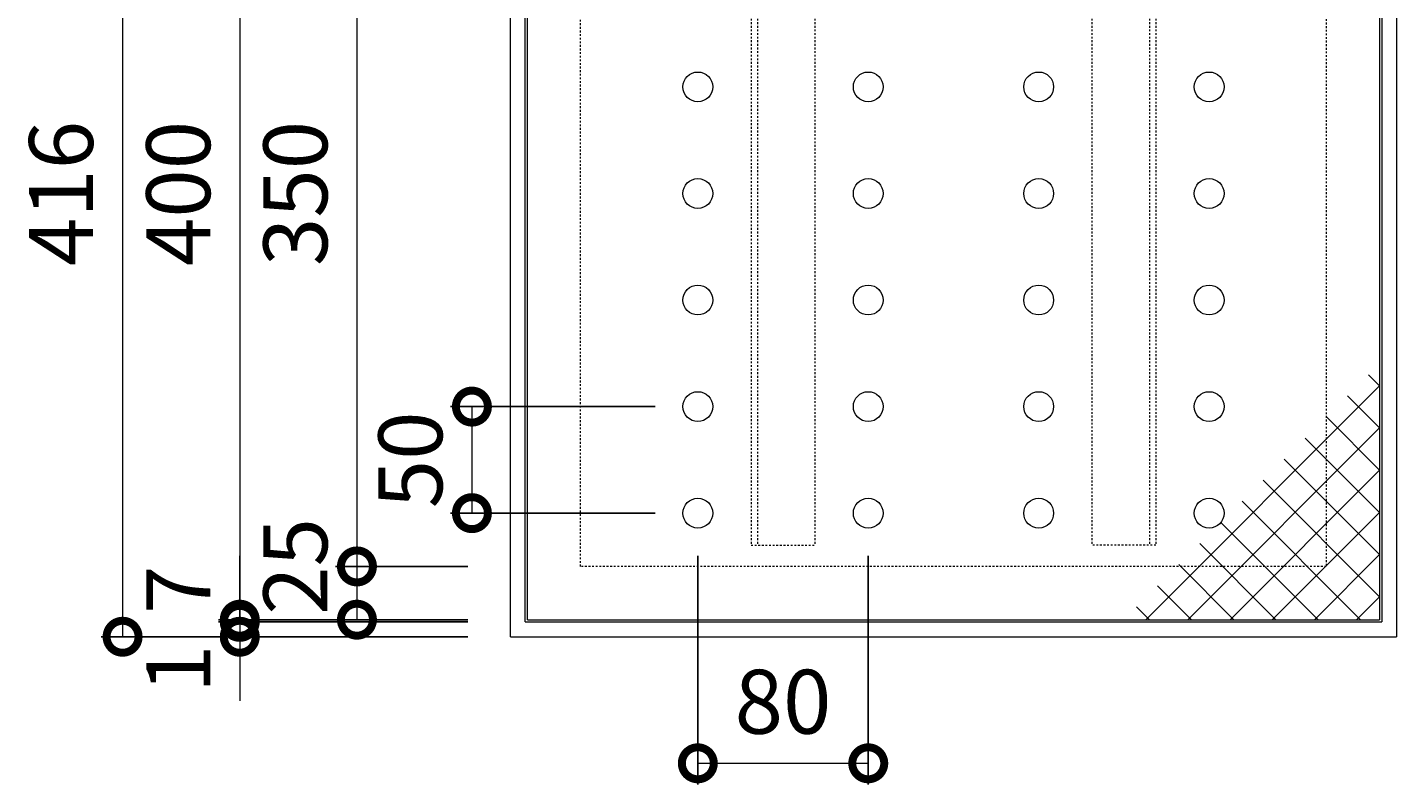
# Model space of a CAD drawing. Units: millimetres. Extents: x -682 to 257, y -80 to 1169.
# Drawn here: x -653 to -10, y 457 to 812 of the extents above; entities that cross this region are included whole.
import ezdxf

# ---------------------------------------------------------------- set-up
doc = ezdxf.new("R2010")
doc.units = ezdxf.units.MM
doc.linetypes.add('点線（標準）', pattern=[1.693333, 0.846667, -0.846667])
for name, color, linetype in [('(K)受枠', 2, 'Continuous'), ('(K)蓋', 3, 'Continuous'), ('(K)補強材', 6, 'Continuous')]:
    doc.layers.add(name, color=color, linetype=linetype)
doc.styles.add('(K)MSゴシック', font='MS Gothic.ttf')
doc.dimstyles.new('KAD-1', dxfattribs={"dimtxt": 3, "dimasz": 3, "dimexe": 1, "dimexo": 2, "dimgap": 1, "dimtad": 1, "dimdec": 1, "dimdsep": 46, "dimtxsty": '(K)MSゴシック', "dimblk": 'DOTSMALL', "dimcen": 0, "dimclrd": 7, "dimclre": 256, "dimclrt": 2, "dimadec": 1, "dimazin": 2, "dimtfac": 1, "dimtdec": 1, "dimtmove": 0, "dimatfit": 3, "dimldrblk": 'DOTSMALL', "dimfxl": 1, "dimtfill": 1, "dimlwd": 9, "dimlwe": -1, "dimarcsym": 0})

# ---------------------------------------------------------------- blocks, each defined once
blk = doc.blocks.new('_DotSmall')
at = {"color": 0, "linetype": 'ByBlock', "const_width": 0.5}
blk.add_lwpolyline([(-0.0625, 0, 1), (0.0625, 0, 1)], format="xyb", close=True, dxfattribs=at)
blk = doc.blocks.new('*D31')
at = {"transparency": 16777216}
for p, q in [((-446, 942.08), (-618, 942.08)), ((-446, 526.08), (-618, 526.08))]:
    blk.add_line(p, q, dxfattribs=at)
at = {"color": 7, "lineweight": 9, "transparency": 16777216}
blk.add_line((-608, 942.08), (-608, 526.08), dxfattribs=at)
at = {"layer": 'Defpoints', "color": 0, "transparency": 16777216}
for p in [(-426, 942.08), (-608, 526.08), (-426, 526.08)]:
    blk.add_point(p, dxfattribs=at)
at = {"color": 7, "lineweight": 9, "transparency": 16777216, "xscale": 30, "yscale": 30, "zscale": 30}
for p, rotation in [((-608, 942.08), 90), ((-608, 526.08), 270)]:
    blk.add_blockref('_DotSmall', p, dxfattribs=dict(at, rotation=rotation))
at = {"color": 2, "transparency": 16777216, "insert": (-633, 734.08), "char_height": 30, "attachment_point": 5, "rotation": 90, "style": '(K)MSゴシック', "bg_fill": 3, "box_fill_scale": 1.1, "bg_fill_color": 256, "bg_fill_true_color": 13158600, "bg_fill_transparency": 0}
blk.add_mtext('416', dxfattribs=at)
blk = doc.blocks.new('*D34')
at = {"transparency": 16777216}
for p, q in [((-446, 934.08), (-563, 934.08)), ((-446, 534.08), (-563, 534.08))]:
    blk.add_line(p, q, dxfattribs=at)
at = {"color": 7, "lineweight": 9, "transparency": 16777216}
blk.add_line((-553, 934.08), (-553, 534.08), dxfattribs=at)
at = {"layer": 'Defpoints', "color": 0, "transparency": 16777216}
for p in [(-426, 934.08), (-553, 534.08), (-426, 534.08)]:
    blk.add_point(p, dxfattribs=at)
at = {"color": 7, "lineweight": 9, "transparency": 16777216, "xscale": 30, "yscale": 30, "zscale": 30}
for p, rotation in [((-553, 934.08), 90), ((-553, 534.08), 270)]:
    blk.add_blockref('_DotSmall', p, dxfattribs=dict(at, rotation=rotation))
at = {"color": 2, "transparency": 16777216, "insert": (-578, 734.08), "char_height": 30, "attachment_point": 5, "rotation": 90, "style": '(K)MSゴシック', "bg_fill": 3, "box_fill_scale": 1.1, "bg_fill_color": 256, "bg_fill_true_color": 13158600, "bg_fill_transparency": 0}
blk.add_mtext('400', dxfattribs=at)
blk = doc.blocks.new('*D35')
at = {"color": 7, "lineweight": 9, "transparency": 16777216}
for p, q in [((-553, 534.08), (-553, 564.08)), ((-553, 534.08), (-553, 533.08)), ((-553, 533.08), (-553, 503.08))]:
    blk.add_line(p, q, dxfattribs=at)
at = {"transparency": 16777216}
for p, q in [((-446, 534.08), (-563, 534.08)), ((-446, 533.08), (-563, 533.08))]:
    blk.add_line(p, q, dxfattribs=at)
at = {"layer": 'Defpoints', "color": 0, "transparency": 16777216}
for p in [(-426, 534.08), (-553, 533.08), (-426, 533.08)]:
    blk.add_point(p, dxfattribs=at)
at = {"color": 7, "lineweight": 9, "transparency": 16777216, "xscale": 30, "yscale": 30, "zscale": 30}
for p, rotation in [((-553, 534.08), 270), ((-553, 533.08), 90)]:
    blk.add_blockref('_DotSmall', p, dxfattribs=dict(at, rotation=rotation))
at = {"color": 2, "transparency": 16777216, "insert": (-578, 511.08), "char_height": 30, "attachment_point": 5, "rotation": 90, "style": '(K)MSゴシック', "bg_fill": 3, "box_fill_scale": 1.1, "bg_fill_color": 256, "bg_fill_true_color": 13158600, "bg_fill_transparency": 0}
blk.add_mtext('1', dxfattribs=at)
blk = doc.blocks.new('*D36')
at = {"color": 7, "lineweight": 9, "transparency": 16777216}
for p, q in [((-553, 533.08), (-553, 563.08)), ((-553, 533.08), (-553, 526.08)), ((-553, 526.08), (-553, 496.08))]:
    blk.add_line(p, q, dxfattribs=at)
at = {"transparency": 16777216}
for p, q in [((-446, 533.08), (-563, 533.08)), ((-573, 526.08), (-563, 526.08))]:
    blk.add_line(p, q, dxfattribs=at)
at = {"layer": 'Defpoints', "color": 0, "transparency": 16777216}
for p in [(-426, 533.08), (-553, 526.08), (-553, 526.08)]:
    blk.add_point(p, dxfattribs=at)
at = {"color": 7, "lineweight": 9, "transparency": 16777216, "xscale": 30, "yscale": 30, "zscale": 30}
for p, rotation in [((-553, 533.08), 270), ((-553, 526.08), 90)]:
    blk.add_blockref('_DotSmall', p, dxfattribs=dict(at, rotation=rotation))
at = {"color": 2, "transparency": 16777216, "insert": (-578, 548.08), "char_height": 30, "attachment_point": 5, "rotation": 90, "style": '(K)MSゴシック', "bg_fill": 3, "box_fill_scale": 1.1, "bg_fill_color": 256, "bg_fill_true_color": 13158600, "bg_fill_transparency": 0}
blk.add_mtext('7', dxfattribs=at)
blk = doc.blocks.new('*D38')
at = {"transparency": 16777216}
for p, q in [((-446, 909.08), (-508, 909.08)), ((-446, 559.08), (-508, 559.08))]:
    blk.add_line(p, q, dxfattribs=at)
at = {"color": 7, "lineweight": 9, "transparency": 16777216}
blk.add_line((-498, 909.08), (-498, 559.08), dxfattribs=at)
at = {"layer": 'Defpoints', "color": 0, "transparency": 16777216}
for p in [(-426, 909.08), (-498, 559.08), (-426, 559.08)]:
    blk.add_point(p, dxfattribs=at)
at = {"color": 7, "lineweight": 9, "transparency": 16777216, "xscale": 30, "yscale": 30, "zscale": 30}
for p, rotation in [((-498, 909.08), 90), ((-498, 559.08), 270)]:
    blk.add_blockref('_DotSmall', p, dxfattribs=dict(at, rotation=rotation))
at = {"color": 2, "transparency": 16777216, "insert": (-523, 734.08), "char_height": 30, "attachment_point": 5, "rotation": 90, "style": '(K)MSゴシック', "bg_fill": 3, "box_fill_scale": 1.1, "bg_fill_color": 256, "bg_fill_true_color": 13158600, "bg_fill_transparency": 0}
blk.add_mtext('350', dxfattribs=at)
blk = doc.blocks.new('*D39')
at = {"transparency": 16777216}
for p, q in [((-446, 559.08), (-508, 559.08)), ((-518, 534.08), (-508, 534.08))]:
    blk.add_line(p, q, dxfattribs=at)
at = {"color": 7, "lineweight": 9, "transparency": 16777216}
blk.add_line((-498, 559.08), (-498, 534.08), dxfattribs=at)
at = {"layer": 'Defpoints', "color": 0, "transparency": 16777216}
for p in [(-426, 559.08), (-498, 534.08), (-498, 534.08)]:
    blk.add_point(p, dxfattribs=at)
at = {"color": 7, "lineweight": 9, "transparency": 16777216, "xscale": 30, "yscale": 30, "zscale": 30}
for p, rotation in [((-498, 559.08), 90), ((-498, 534.08), 270)]:
    blk.add_blockref('_DotSmall', p, dxfattribs=dict(at, rotation=rotation))
at = {"color": 2, "transparency": 16777216, "insert": (-523, 559.08), "char_height": 30, "attachment_point": 5, "rotation": 90, "style": '(K)MSゴシック', "bg_fill": 3, "box_fill_scale": 1.1, "bg_fill_color": 256, "bg_fill_true_color": 13158600, "bg_fill_transparency": 0}
blk.add_mtext('25', dxfattribs=at)
blk = doc.blocks.new('*D40')
at = {"transparency": 16777216}
for p, q in [((-358, 634.08), (-454.03, 634.08)), ((-358, 584.08), (-454.03, 584.08))]:
    blk.add_line(p, q, dxfattribs=at)
at = {"color": 7, "lineweight": 9, "transparency": 16777216}
blk.add_line((-444.03, 634.08), (-444.03, 584.08), dxfattribs=at)
at = {"layer": 'Defpoints', "color": 0, "transparency": 16777216}
for p in [(-338, 634.08), (-444.03, 584.08), (-338, 584.08)]:
    blk.add_point(p, dxfattribs=at)
at = {"color": 7, "lineweight": 9, "transparency": 16777216, "xscale": 30, "yscale": 30, "zscale": 30}
for p, rotation in [((-444.03, 634.08), 90), ((-444.03, 584.08), 270)]:
    blk.add_blockref('_DotSmall', p, dxfattribs=dict(at, rotation=rotation))
at = {"color": 2, "transparency": 16777216, "insert": (-469.03, 609.08), "char_height": 30, "attachment_point": 5, "rotation": 90, "style": '(K)MSゴシック', "bg_fill": 3, "box_fill_scale": 1.1, "bg_fill_color": 256, "bg_fill_true_color": 13158600, "bg_fill_transparency": 0}
blk.add_mtext('50', dxfattribs=at)
blk = doc.blocks.new('*D57')
at = {"transparency": 16777216}
for p, q in [((-338, 564.08), (-338, 456.7)), ((-258, 564.08), (-258, 456.7))]:
    blk.add_line(p, q, dxfattribs=at)
at = {"color": 7, "lineweight": 9, "transparency": 16777216}
blk.add_line((-338, 466.7), (-258, 466.7), dxfattribs=at)
at = {"layer": 'Defpoints', "color": 0, "transparency": 16777216}
for p in [(-338, 584.08), (-258, 584.08), (-258, 466.7)]:
    blk.add_point(p, dxfattribs=at)
at = {"color": 7, "lineweight": 9, "transparency": 16777216, "xscale": 30, "yscale": 30, "zscale": 30, "rotation": 180}
blk.add_blockref('_DotSmall', (-338, 466.7), dxfattribs=at)
at = {"color": 7, "lineweight": 9, "transparency": 16777216, "xscale": 30, "yscale": 30, "zscale": 30}
blk.add_blockref('_DotSmall', (-258, 466.7), dxfattribs=at)
at = {"color": 2, "transparency": 16777216, "insert": (-298, 491.7), "char_height": 30, "attachment_point": 5, "style": '(K)MSゴシック', "bg_fill": 3, "box_fill_scale": 1.1, "bg_fill_color": 256, "bg_fill_true_color": 13158600, "bg_fill_transparency": 0}
blk.add_mtext('80', dxfattribs=at)

msp = doc.modelspace()

# ---------------------------------------------------------------- linework, layer by layer
at = {"layer": '(K)受枠', "color": 2, "linetype": 'Continuous', "lineweight": 9}
for p, q in [((-426, 526.08), (-426, 942.08)), ((-10, 942.08), (-10, 526.08)), ((-419, 533.08), (-419, 935.08)), ((-17, 935.08), (-17, 533.08)), ((-419, 533.08), (-17, 533.08)), ((-426, 526.08), (-10, 526.08))]:
    msp.add_line(p, q, dxfattribs=at)
at = {"layer": '(K)受枠', "color": 2, "linetype": '点線（標準）', "lineweight": 9}
for p, q in [((-393, 559.08), (-393, 909.08)), ((-43, 909.08), (-43, 559.08)), ((-43, 559.08), (-393, 559.08))]:
    msp.add_line(p, q, dxfattribs=at)
at = {"layer": '(K)蓋', "color": 3, "linetype": 'Continuous', "lineweight": 9}
for p, q in [((-418, 534.08), (-418, 934.08)), ((-18, 934.08), (-18, 534.08)), ((-18, 643.86), (-127.78, 534.08)), ((-18, 643.86), (-23.17, 649.03)), ((-18, 624.06), (-33.07, 639.13)), ((-18, 624.06), (-107.98, 534.08)), ((-18, 604.26), (-42.97, 629.23)), ((-18, 584.46), (-52.87, 619.33)), ((-18, 604.26), (-88.18, 534.08)), ((-18, 564.66), (-62.77, 609.43)), ((-18, 544.86), (-72.67, 599.53)), ((-27.02, 534.08), (-82.57, 589.63)), ((-46.82, 534.08), (-92.47, 579.73)), ((-18, 584.46), (-68.38, 534.08)), ((-66.62, 534.08), (-102.37, 569.83)), ((-86.41, 534.08), (-112.27, 559.93)), ((-18, 564.66), (-48.58, 534.08)), ((-106.21, 534.08), (-122.17, 550.03)), ((-126.01, 534.08), (-132.07, 540.13)), ((-18, 544.86), (-28.78, 534.08)), ((-418, 534.08), (-18, 534.08))]:
    msp.add_line(p, q, dxfattribs=at)
for centre in [(-338, 784.08), (-258, 784.08), (-178, 784.08), (-98, 784.08), (-338, 734.08), (-258, 734.08), (-178, 734.08), (-98, 734.08), (-338, 684.08), (-258, 684.08), (-178, 684.08), (-98, 684.08), (-338, 634.08), (-258, 634.08), (-178, 634.08), (-98, 634.08), (-338, 584.08), (-258, 584.08), (-178, 584.08), (-98, 584.08)]:
    msp.add_circle(centre, 7, dxfattribs=at)
at = {"layer": '(K)補強材', "color": 6, "linetype": '点線（標準）', "lineweight": 9}
for p, q in [((-313, 899.08), (-313, 569.08)), ((-310, 899.08), (-310, 569.08)), ((-283, 899.08), (-283, 569.08)), ((-153, 899.08), (-153, 569.08)), ((-126, 899.08), (-126, 569.08)), ((-123, 899.08), (-123, 569.08)), ((-313, 569.08), (-283, 569.08)), ((-123, 569.08), (-153, 569.08))]:
    msp.add_line(p, q, dxfattribs=at)

# ---------------------------------------------------------------- next in the draw order: dimensions: what is measured, and where the dimension line sits
dim = msp.add_linear_dim(base=(-608, 526.08), p1=(-426, 942.08), p2=(-426, 526.08), angle=90, dimstyle='KAD-1')
dim.commit()
dim.dimension.update_dxf_attribs({"geometry": '*D31', "text_midpoint": (-633, 734.08)})

# ---------------------------------------------------------------- next in the draw order: dimensions: what is measured, and where the dimension line sits
dim = msp.add_linear_dim(base=(-553, 534.08), p1=(-426, 934.08), p2=(-426, 534.08), angle=90, dimstyle='KAD-1')
dim.commit()
dim.dimension.update_dxf_attribs({"geometry": '*D34', "text_midpoint": (-578, 734.08)})

# ---------------------------------------------------------------- next in the draw order: dimensions: what is measured, and where the dimension line sits
dim = msp.add_linear_dim(base=(-553, 533.08), p1=(-426, 534.08), p2=(-426, 533.08), angle=90, dimstyle='KAD-1', override={"dimtmove": 1})
dim.commit()
dim.dimension.update_dxf_attribs({"geometry": '*D35', "text_midpoint": (-553, 511.08), "dimtype": 160})

# ---------------------------------------------------------------- next in the draw order: dimensions: what is measured, and where the dimension line sits
dim = msp.add_linear_dim(base=(-553, 526.08), p1=(-426, 533.08), p2=(-553, 526.08), angle=90, dimstyle='KAD-1', override={"dimtmove": 1})
dim.commit()
dim.dimension.update_dxf_attribs({"geometry": '*D36', "text_midpoint": (-553, 548.08), "dimtype": 160})

# ---------------------------------------------------------------- next in the draw order: dimensions: what is measured, and where the dimension line sits
dim = msp.add_linear_dim(base=(-498, 559.08), p1=(-426, 909.08), p2=(-426, 559.08), angle=90, dimstyle='KAD-1')
dim.commit()
dim.dimension.update_dxf_attribs({"geometry": '*D38', "text_midpoint": (-523, 734.08)})

# ---------------------------------------------------------------- next in the draw order: dimensions: what is measured, and where the dimension line sits
dim = msp.add_linear_dim(base=(-498, 534.08), p1=(-426, 559.08), p2=(-498, 534.08), angle=90, dimstyle='KAD-1', override={"dimtmove": 1})
dim.commit()
dim.dimension.update_dxf_attribs({"geometry": '*D39', "text_midpoint": (-498, 559.08), "dimtype": 160})

# ---------------------------------------------------------------- next in the draw order: dimensions: what is measured, and where the dimension line sits
dim = msp.add_linear_dim(base=(-444.03, 584.08), p1=(-338, 634.08), p2=(-338, 584.08), angle=90, dimstyle='KAD-1', override={"dimtmove": 1})
dim.commit()
dim.dimension.update_dxf_attribs({"geometry": '*D40', "text_midpoint": (-444.03, 609.08), "dimtype": 160})

# ---------------------------------------------------------------- next in the draw order: dimensions: what is measured, and where the dimension line sits
dim = msp.add_linear_dim(base=(-258, 466.7), p1=(-338, 584.08), p2=(-258, 584.08), dimstyle='KAD-1')
dim.commit()
dim.dimension.update_dxf_attribs({"geometry": '*D57', "text_midpoint": (-298, 491.7)})

doc.saveas('drawing.dxf')
